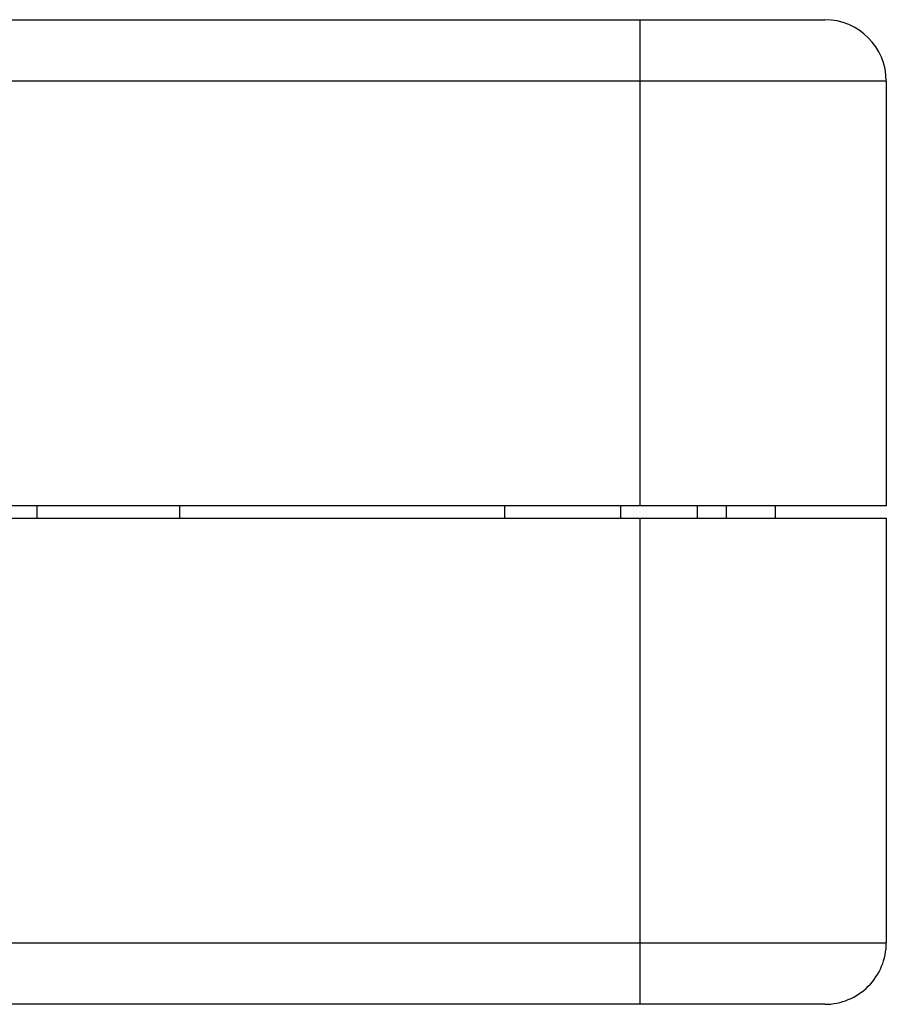
# Paper-space layout '_Bottom' of a CAD drawing. Units: millimetres. Extents: x -254 to 254, y -87 to 228.
# Drawn here: x 184 to 254, y -40 to 40 of the extents above; entities that cross this region are included whole.
import ezdxf

# ---------------------------------------------------------------- set-up
doc = ezdxf.new("R2010")
doc.units = ezdxf.units.MM

psp = doc.layouts.new('_Bottom')

# ---------------------------------------------------------------- linework, layer by layer
at = {"color": 7, "linetype": 'Continuous', "lineweight": 25}
for p, q in [((-249, 40), (249, 40)), ((234, 0.5), (234, 40)), ((234, 35), (38.458, 35)), ((254, 35), (254, 0.5)), ((254, 0.5), (182, 0.5)), ((185.001, -0.5), (185.001, 0.5)), ((196.559, 0.5), (196.559, -0.5)), ((223, -0.5), (223, 0.5)), ((232.389, 0.5), (232.389, -0.5)), ((238.653, -0.5), (238.653, 0.5)), ((241, -0.5), (241, 0.5)), ((245, -0.5), (245, 0.5)), ((182, -0.5), (254, -0.5)), ((234, -40), (234, -0.5)), ((254, -0.5), (254, -35)), ((156, -35), (234, -35)), ((249, -40), (156, -40))]:
    psp.add_line(p, q, dxfattribs=at)
at = {"color": 7, "linetype": 'Continuous', "lineweight": 25, "flags": 128}
for points in [[(254, 35), (253.796, 35), (253.19, 35), (252.193, 35), (250.825, 35), (249.115, 35), (247.097, 35), (244.813, 35), (242.308, 35), (239.635, 35), (236.846, 35), (234, 35)], [(234, -35), (236.846, -35), (239.635, -35), (242.308, -35), (244.813, -35), (247.097, -35), (249.115, -35), (250.825, -35), (252.193, -35), (253.19, -35), (253.796, -35), (254, -35)]]:
    psp.add_lwpolyline(points, dxfattribs=at)
at = {"color": 7, "linetype": 'Continuous', "lineweight": 25}
for centre, start, end in [((249, 35), 0, 90), ((249, -35), 269.99999, 0)]:
    psp.add_arc(centre, 5, start, end, dxfattribs=at)

doc.saveas('drawing.dxf')
